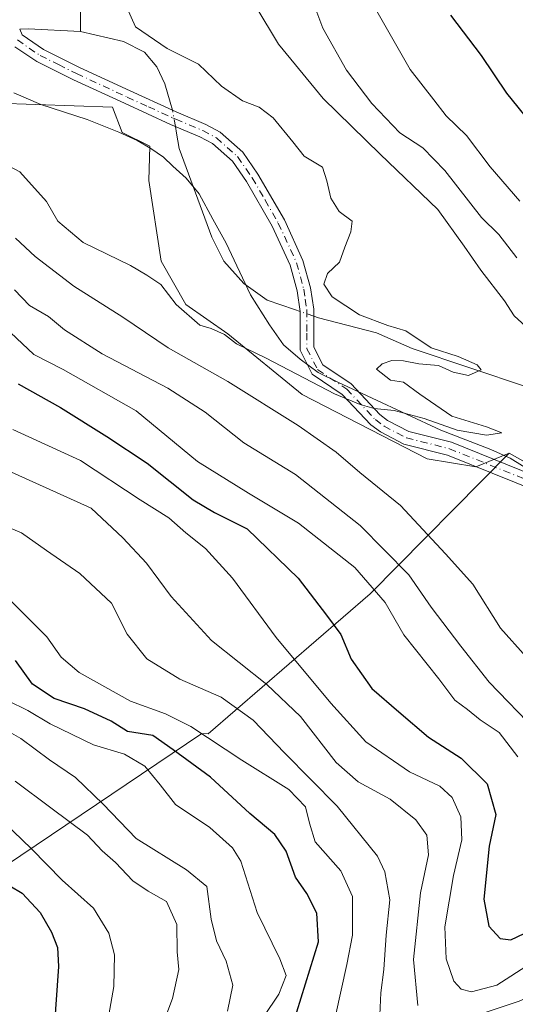
# Model space of a CAD drawing. Units: metres. Extents: x 665384 to 668850, y 4732726 to 4735122.
# Drawn here: x 666673 to 666766, y 4734061 to 4734246 of the extents above; entities that cross this region are included whole.
import ezdxf

# ---------------------------------------------------------------- set-up
doc = ezdxf.new("R2010")
doc.units = ezdxf.units.M
doc.header["$MEASUREMENT"] = 0
doc.linetypes.add('DGN Style 4', pattern=[2.6384748266838614, 1.318413404963828, -0.6592067024819142, 0.001648016756204785, -0.6592067024819142])
for name, color, linetype, lineweight in [('Arbolado forestal CxS', 92, 'Continuous', 0), ('Camino Cxs', 7, 'Continuous', 0), ('Camino eje', 30, 'DGN Style 4', 13), ('Corriente natural lineal', 142, 'Continuous', 13), ('Corriente natural lineal oculto', 9, 'DGN Style 4', 13), ('Curva de nivel maestra', 30, 'Continuous', 30), ('Curva de nivel normal', 30, 'Continuous', 0), ('Espacio natural protegido', 121, 'Continuous', 13), ('Espacio natural protegido CxS', 121, 'Continuous', 0)]:
    doc.layers.add(name, color=color, linetype=linetype, lineweight=lineweight)

# ---------------------------------------------------------------- blocks, each defined once
blk = doc.blocks.new('*U9')
at = {"layer": 'Arbolado forestal CxS', "color": 92, "linetype": 'Continuous', "lineweight": 0}
blk.add_polyline3d([(666897.7078999998, 4734091.7597, 660.5918999999994), (666847.0425000006, 4734086.508099999, 661.8521999999939), (666817.7949000001, 4734087.581700001, 663.3666999999987), (666801.0273000002, 4734096.634099999, 659.491399999999), (666788.2824999997, 4734108.715100001, 658.2657000000036), (666785.3487000001, 4734114.952099999, 657.7458999999944), (666789.0154999997, 4734123.755899999, 656.4213000000018), (666788.2827000003, 4734130.7259, 656.1910000000062), (666783.1489000004, 4734133.2937, 656.5929000000033), (666775.0809000004, 4734139.8979, 656.4663), (666771.0481000004, 4734155.672900001, 655.9046999999991), (666771.4140999997, 4734160.808700001, 655.4698999999965), (666764.9972999999, 4734164.476700001, 655.1454999999987), (666758.7632999998, 4734161.9089, 655.3830000000017), (666749.5953000003, 4734163.3761, 655.3102000000072), (666726.1277000001, 4734175.4825, 656.562699999995), (666712.1930999998, 4734186.855699999, 654.9421000000002), (666704.3421, 4734192.3497, 654.8601000000053), (666699.6693000002, 4734200.4757, 654.4015999999974), (666697.3375000004, 4734215.6555, 654.0418999999965), (666697.5264999998, 4734222.0733, 653.7804999999935), (666692.3926999997, 4734224.6415, 653.645399999994), (666690.5597000001, 4734229.410499999, 653.3343000000023), (666668.9238999998, 4734230.1439, 653.3957999999984)], dxfattribs=at)

msp = doc.modelspace()

# ---------------------------------------------------------------- linework, layer by layer
at = {"layer": 'Arbolado forestal CxS', "color": 92, "linetype": 'Continuous', "lineweight": 0}
for points in [[(666668.9238999998, 4734230.1439, 653.3957999999984), (666690.5597000001, 4734229.410499999, 653.3343000000023), (666692.3926999997, 4734224.6415, 653.645399999994), (666697.5264999998, 4734222.0733, 653.7804999999935), (666697.3375000004, 4734215.6555, 654.0418999999965), (666699.6693000002, 4734200.4757, 654.4015999999974), (666704.3421, 4734192.3497, 654.8601000000053), (666712.1930999998, 4734186.855699999, 654.9421000000002), (666726.1277000001, 4734175.4825, 656.562699999995), (666749.5953000003, 4734163.3761, 655.3102000000072), (666758.7632999998, 4734161.9089, 655.3830000000017), (666764.9972999999, 4734164.476700001, 655.1454999999987), (666738.8914999999, 4734138.064900001, 671.4848000000056), (666708.5055000001, 4734111.790100001, 696.0613000000012), (666707.3035000004, 4734111.8191, 696.6836000000039), (666664.8448999999, 4734083.2327, 727.0292000000045)], [(666668.9238999998, 4734230.1439, 653.3957999999984), (666690.5597000001, 4734229.410499999, 653.3343000000023), (666692.3926999997, 4734224.6415, 653.645399999994), (666697.5264999998, 4734222.0733, 653.7804999999935), (666697.3375000004, 4734215.6555, 654.0418999999965), (666699.6693000002, 4734200.4757, 654.4015999999974), (666704.3421, 4734192.3497, 654.8601000000053), (666712.1930999998, 4734186.855699999, 654.9421000000002), (666726.1277000001, 4734175.4825, 656.562699999995), (666749.5953000003, 4734163.3761, 655.3102000000072), (666758.7632999998, 4734161.9089, 655.3830000000017), (666764.9972999999, 4734164.476700001, 655.1454999999987)], [(666668.9238999998, 4734230.1439, 653.3957999999984), (666690.5597000001, 4734229.410499999, 653.3343000000023), (666692.3926999997, 4734224.6415, 653.645399999994), (666697.5264999998, 4734222.0733, 653.7804999999935), (666697.3375000004, 4734215.6555, 654.0418999999965), (666699.6693000002, 4734200.4757, 654.4015999999974), (666704.3421, 4734192.3497, 654.8601000000053), (666712.1930999998, 4734186.855699999, 654.9421000000002), (666726.1277000001, 4734175.4825, 656.562699999995), (666749.5953000003, 4734163.3761, 655.3102000000072), (666758.7632999998, 4734161.9089, 655.3830000000017), (666764.9972999999, 4734164.476700001, 655.1454999999987)], [(666764.9972999999, 4734164.476700001, 655.1454999999987), (666738.8914999999, 4734138.064900001, 671.4848000000056), (666708.5055000001, 4734111.790100001, 696.0613000000012), (666707.3035000004, 4734111.8191, 696.6836000000039), (666664.8448999999, 4734083.2327, 727.0292000000045), (666602.3403000003, 4734047.151900001, 761.7436000000016), (666532.0919000005, 4734011.178300001, 796.8090999999987)], [(666664.8448999999, 4734083.2327, 727.0292000000045), (666707.3035000004, 4734111.8191, 696.6836000000039), (666708.5055000001, 4734111.790100001, 696.0613000000012), (666738.8914999999, 4734138.064900001, 671.4848000000056), (666764.9972999999, 4734164.476700001, 655.1454999999987), (666771.4140999997, 4734160.808700001, 655.4698999999965), (666771.0481000004, 4734155.672900001, 655.9046999999991), (666775.0809000004, 4734139.8979, 656.4663), (666783.1489000004, 4734133.2937, 656.5929000000033), (666788.2827000003, 4734130.7259, 656.1910000000062), (666789.0154999997, 4734123.755899999, 656.4213000000018), (666785.3487000001, 4734114.952099999, 657.7458999999944), (666788.2824999997, 4734108.715100001, 658.2657000000036), (666801.0273000002, 4734096.634099999, 659.491399999999), (666817.7949000001, 4734087.581700001, 663.3666999999987), (666847.0425000006, 4734086.508099999, 661.8521999999939), (666897.7078999998, 4734091.7597, 660.5918999999994)], [(666764.9972999999, 4734164.476700001, 655.1454999999987), (666771.4140999997, 4734160.808700001, 655.4698999999965), (666771.0481000004, 4734155.672900001, 655.9046999999991), (666775.0809000004, 4734139.8979, 656.4663), (666783.1489000004, 4734133.2937, 656.5929000000033), (666788.2827000003, 4734130.7259, 656.1910000000062), (666789.0154999997, 4734123.755899999, 656.4213000000018), (666785.3487000001, 4734114.952099999, 657.7458999999944), (666788.2824999997, 4734108.715100001, 658.2657000000036), (666801.0273000002, 4734096.634099999, 659.491399999999), (666817.7949000001, 4734087.581700001, 663.3666999999987), (666847.0425000006, 4734086.508099999, 661.8521999999939), (666897.7078999998, 4734091.7597, 660.5918999999994), (666912.1797000002, 4734096.6183, 660.7746999999945), (666922.2455000002, 4734100.0811, 660.6116000000038), (666931.9108999996, 4734098.3311, 661.9210000000021), (666934.3753000004, 4734097.8849, 662.3288999999932), (666940.3350999998, 4734089.160700001, 667.123900000006), (666946.2430999996, 4734082.340700001, 670.2225000000036), (666949.0531000001, 4734081.205700001, 670.4033000000054), (666962.8328999998, 4734079.636299999, 669.1285000000062), (666990.0875000004, 4734081.681700001, 660.9821999999986), (667015.7401000002, 4734072.882099999, 661.6656999999977), (667030.0576999999, 4734060.584100001, 662.0831000000035)], [(666764.9972999999, 4734164.476700001, 655.1454999999987), (666771.4140999997, 4734160.808700001, 655.4698999999965), (666771.0481000004, 4734155.672900001, 655.9046999999991), (666775.0809000004, 4734139.8979, 656.4663), (666783.1489000004, 4734133.2937, 656.5929000000033), (666788.2827000003, 4734130.7259, 656.1910000000062), (666789.0154999997, 4734123.755899999, 656.4213000000018), (666785.3487000001, 4734114.952099999, 657.7458999999944), (666788.2824999997, 4734108.715100001, 658.2657000000036), (666801.0273000002, 4734096.634099999, 659.491399999999), (666817.7949000001, 4734087.581700001, 663.3666999999987), (666847.0425000006, 4734086.508099999, 661.8521999999939), (666897.7078999998, 4734091.7597, 660.5918999999994), (666912.1797000002, 4734096.6183, 660.7746999999945), (666922.2455000002, 4734100.0811, 660.6116000000038), (666931.9108999996, 4734098.3311, 661.9210000000021), (666934.3753000004, 4734097.8849, 662.3288999999932), (666940.3350999998, 4734089.160700001, 667.123900000006), (666946.2430999996, 4734082.340700001, 670.2225000000036), (666949.0531000001, 4734081.205700001, 670.4033000000054), (666962.8328999998, 4734079.636299999, 669.1285000000062), (666990.0875000004, 4734081.681700001, 660.9821999999986), (667015.7401000002, 4734072.882099999, 661.6656999999977), (667030.0576999999, 4734060.584100001, 662.0831000000035)]]:
    msp.add_polyline3d(points, dxfattribs=at)
at = {"layer": 'Camino Cxs', "color": 7, "linetype": 'Continuous', "lineweight": 0}
for points in [[(666673.1300999997, 4734244.050100001, 655.0338000000047), (666673.6001000004, 4734242.9901, 654.5209999999934), (666677.6001000004, 4734240.210100001, 655.2918000000063), (666684.3601000002, 4734236.850099999, 657.7905000000028), (666693.8501000004, 4734232.450099999, 659.2887999999948), (666701.7801000001, 4734228.8301, 656.8947000000044), (666702.4700999996, 4734228.5101, 656.5149999999994), (666708.0401, 4734226.1501, 656.6625000000058), (666710.7801000001, 4734224.690099999, 658.0754000000015), (666714.9801000003, 4734220.970100001, 660.0712000000058), (666717.8501000004, 4734216.840100001, 662.790599999993), (666722.8000999996, 4734208.2401, 661.9916999999987), (666726.2901, 4734200.640100001, 659.439400000003), (666727.6901000004, 4734195.470100001, 658.4293000000034), (666728.3101000005, 4734191.4801, 657.5228999999963), (666728.3101000005, 4734190.170100001, 657.3647999999957), (666728.3201000001, 4734184.370100001, 659.3965999999928), (666730.0100999996, 4734181.020099999, 661.7271000000037), (666735.3300999999, 4734177.450099999, 659.7684000000008), (666740.7301000003, 4734171.700099999, 662.1834999999992), (666742.1801000005, 4734170.610099999, 662.4894000000058), (666746.1700999998, 4734168.530099999, 662.7678000000016), (666754.1801000005, 4734166.5001, 658.7912999999971), (666775.2100999998, 4734158.020099999, 665.3764999999985)], [(666673.1300999997, 4734244.050100001, 655.0338000000047), (666673.6001000004, 4734242.9901, 654.5209999999934), (666677.6001000004, 4734240.210100001, 655.2918000000063), (666684.3601000002, 4734236.850099999, 657.7905000000028), (666693.8501000004, 4734232.450099999, 659.2887999999948), (666701.7801000001, 4734228.8301, 656.8947000000044), (666702.4700999996, 4734228.5101, 656.5149999999994), (666708.0401, 4734226.1501, 656.6625000000058), (666710.7801000001, 4734224.690099999, 658.0754000000015), (666714.9801000003, 4734220.970100001, 660.0712000000058), (666717.8501000004, 4734216.840100001, 662.790599999993), (666722.8000999996, 4734208.2401, 661.9916999999987), (666726.2901, 4734200.640100001, 659.439400000003), (666727.6901000004, 4734195.470100001, 658.4293000000034), (666728.3101000005, 4734191.4801, 657.5228999999963), (666728.3101000005, 4734190.170100001, 657.3647999999957), (666728.3201000001, 4734184.370100001, 659.3965999999928), (666730.0100999996, 4734181.020099999, 661.7271000000037), (666735.3300999999, 4734177.450099999, 659.7684000000008), (666740.7301000003, 4734171.700099999, 662.1834999999992), (666742.1801000005, 4734170.610099999, 662.4894000000058), (666746.1700999998, 4734168.530099999, 662.7678000000016), (666754.1801000005, 4734166.5001, 658.7912999999971), (666775.2100999998, 4734158.020099999, 665.3764999999985)], [(666774.3400999998, 4734155.620100001, 664.8880999999965), (666753.3901000004, 4734164.0701, 661.2121999999945), (666745.2500999998, 4734166.130100001, 666.7541000000056), (666740.8201000001, 4734168.440099999, 667.617499999993), (666739.0201000003, 4734169.790100001, 667.4302000000025), (666733.6700999998, 4734175.4901, 665.8019000000058), (666728.0301000001, 4734179.270099999, 668.3049000000028), (666725.7701000003, 4734183.7601, 662.8025000000052), (666725.7600999996, 4734191.040100001, 657.3439000000071), (666725.1901000004, 4734194.940099999, 658.8441000000021), (666723.8800999997, 4734199.770099999, 661.1634000000049), (666720.5301000001, 4734207.0701, 660.6940999999933), (666715.6901000004, 4734215.470100001, 661.2171999999991), (666713.0601000005, 4734219.2601, 659.6358999999939), (666709.3101000005, 4734222.5801, 657.5896000000066), (666706.9401000004, 4734223.840100001, 657.3825999999972), (666701.4401000004, 4734226.170100001, 659.2508999999991), (666692.7801000001, 4734230.130100001, 661.976800000004), (666683.2500999998, 4734234.550100001, 659.6321000000025), (666676.3201000001, 4734238.0001, 657.4012999999978), (666672.2100999998, 4734240.7401, 656.4858999999997)], [(666774.3400999998, 4734155.620100001, 664.8880999999965), (666753.3901000004, 4734164.0701, 661.2121999999945), (666745.2500999998, 4734166.130100001, 666.7541000000056), (666740.8201000001, 4734168.440099999, 667.617499999993), (666739.0201000003, 4734169.790100001, 667.4302000000025), (666733.6700999998, 4734175.4901, 665.8019000000058), (666728.0301000001, 4734179.270099999, 668.3049000000028), (666725.7701000003, 4734183.7601, 662.8025000000052), (666725.7600999996, 4734191.040100001, 657.3439000000071), (666725.1901000004, 4734194.940099999, 658.8441000000021), (666723.8800999997, 4734199.770099999, 661.1634000000049), (666720.5301000001, 4734207.0701, 660.6940999999933), (666715.6901000004, 4734215.470100001, 661.2171999999991), (666713.0601000005, 4734219.2601, 659.6358999999939), (666709.3101000005, 4734222.5801, 657.5896000000066), (666706.9401000004, 4734223.840100001, 657.3825999999972), (666701.4401000004, 4734226.170100001, 659.2508999999991), (666692.7801000001, 4734230.130100001, 661.976800000004), (666683.2500999998, 4734234.550100001, 659.6321000000025), (666676.3201000001, 4734238.0001, 657.4012999999978), (666672.2100999998, 4734240.7401, 656.4858999999997)]]:
    msp.add_polyline3d(points, dxfattribs=at)
at = {"layer": 'Camino eje', "color": 30, "linetype": 'DGN Style 4', "lineweight": 13}
msp.add_polyline3d([(666672.7150999998, 4734242.067500001, 654.8606), (666674.9051000001, 4734240.475099999, 655.8549000000058), (666676.9600999998, 4734239.1051, 656.2783999999956), (666680.4250999996, 4734237.380100001, 657.5194000000047), (666683.8051000005, 4734235.700099999, 658.7418999999937), (666693.3151000004, 4734231.290100001, 660.6628000000055), (666697.2801000001, 4734229.4801, 659.3277999999991), (666701.7824999997, 4734227.420100001, 657.5046000000002), (666702.4151, 4734227.145099999, 657.3254000000015), (666707.4901000002, 4734224.995100001, 656.6129999999976), (666710.0450999998, 4734223.6351, 657.7753999999986), (666714.0201000003, 4734220.1151, 659.891300000003), (666716.7701000003, 4734216.155099999, 662.2271000000037), (666719.1901000004, 4734211.9551, 662.5500000000029), (666721.6651, 4734207.655099999, 661.3108999999968), (666725.0850999998, 4734200.2051, 660.338699999993), (666726.4401000004, 4734195.2051, 658.6064000000042), (666726.7251000004, 4734193.3751, 657.409599999999), (666727.0351, 4734191.3201, 656.8797999999952), (666727.0401, 4734186.965100001, 657.6166999999987), (666727.0450999998, 4734184.065099999, 660.7529000000068), (666729.0201000003, 4734180.145099999, 664.8975000000064), (666734.5000999998, 4734176.470100001, 662.7112999999954), (666739.8750999998, 4734170.745100001, 664.7111000000004), (666741.5000999998, 4734169.5251, 664.9670000000042), (666745.7100999998, 4734167.3301, 664.6156999999948), (666753.7851, 4734165.2851, 660.0087000000058), (666774.7751000002, 4734156.8201, 665.2642000000051)], dxfattribs=at)
at = {"layer": 'Corriente natural lineal', "color": 142, "linetype": 'Continuous', "lineweight": 13, "extrusion": (-0.02899353112808434, -0.1913867411926396, 0.9810863827657514), "elevation": -924760.8806864726, "flags": 128}
msp.add_lwpolyline([(-49944.87979017315, 4690400.18917798), (-49954.7019522906, 4690399.177659822), (-49956.25685440376, 4690398.901791234)], dxfattribs=at)
at = {"layer": 'Corriente natural lineal', "color": 142, "linetype": 'Continuous', "lineweight": 13, "extrusion": (-0.01229656014952579, 0.04451243489795817, 0.9989331497892862), "elevation": 203186.0883369465, "flags": 128}
msp.add_lwpolyline([(-1903245.353071099, -4381071.426599327), (-1903245.353071099, -4381073.005215943)], dxfattribs=at)
at = {"layer": 'Corriente natural lineal', "color": 142, "linetype": 'Continuous', "lineweight": 13, "extrusion": (-0.01499586997611996, 0.08974429211887766, 0.9958519397559764), "elevation": 415522.3500064043, "flags": 128}
msp.add_lwpolyline([(-1437835.660791743, -4540632.611830508), (-1437835.660791743, -4540633.877924044)], dxfattribs=at)
at = {"layer": 'Corriente natural lineal', "color": 142, "linetype": 'Continuous', "lineweight": 13, "extrusion": (-0.04793693850741028, 0.01630175643543126, 0.998717328709008), "elevation": 45868.09887011878, "flags": 128}
msp.add_lwpolyline([(-4696770.512520941, -891813.5287694995), (-4696770.512520942, -891814.638718283)], dxfattribs=at)
at = {"layer": 'Corriente natural lineal', "color": 142, "linetype": 'Continuous', "lineweight": 13, "extrusion": (-0.01977783234922569, 0.006724462963311595, 0.9997817856639623), "elevation": 19302.51080195208, "flags": 128}
msp.add_lwpolyline([(-4696823.894117462, -892499.1704058137), (-4696823.894117462, -892500.0895174933)], dxfattribs=at)
at = {"layer": 'Corriente natural lineal', "color": 142, "linetype": 'Continuous', "lineweight": 13}
for points in [[(666839.4200999998, 4734369.7301, 682.0078999999969), (666818.2801000001, 4734349.210100001, 676.2385000000068), (666803.0601000005, 4734339.3201, 673.3600000000006), (666789.0800999999, 4734329.3301, 671.1916999999958), (666773.4901000002, 4734318.460100001, 668.3785999999964), (666763.1001000004, 4734308.350099999, 666.1012999999948), (666756.9001000002, 4734298.5701, 665.2712999999932), (666738.2901, 4734288.8201, 663.3910999999935), (666710.8501000004, 4734282.100099999, 660.3040000000037), (666687.9600999998, 4734260.5701, 653.9011000000028), (666686.4501, 4734258.5701, 653.557799999995), (666685.5201000003, 4734256.040100001, 653.3543000000063), (666684.5701000001, 4734251.190099999, 653.0673999999999), (666684.5701000001, 4734243.590100001, 652.452099999995)], [(666701.3601000002, 4734230.350099999, 652.797900000005), (666700.4001000002, 4734233.790100001, 652.8315000000002), (666698.8601000002, 4734237.0001, 652.8990999999951), (666696.5401, 4734239.720100001, 653.1306999999942), (666692.6001000004, 4734241.700099999, 652.7551999999996), (666684.5701000001, 4734243.590100001, 652.452099999995)], [(666724.7100999998, 4734191.4001, 654.0440999999992), (666719.5701000001, 4734193.140100001, 653.9281000000046), (666715.1801000005, 4734196.3101, 653.713499999998), (666711.4401000004, 4734200.5101, 653.5479999999952), (666709.2001, 4734205.020099999, 653.502800000002), (666703.0500999996, 4734221.6501, 653.425700000007), (666702.5601000005, 4734224.540100001, 653.2143999999971)], [(666784.2401000002, 4734156.4101, 655.4182000000001), (666777.4901000002, 4734166.620100001, 655.5706000000064), (666768.4401000004, 4734176.8101, 655.5905000000057), (666746.7701000003, 4734184.0701, 654.6350999999995), (666740.0601000005, 4734187.020099999, 654.4992000000057), (666729.1801000005, 4734189.880100001, 654.226999999999)]]:
    msp.add_polyline3d(points, dxfattribs=at)
at = {"layer": 'Corriente natural lineal oculto', "color": 9, "linetype": 'DGN Style 4', "lineweight": 13, "extrusion": (0.277319042975243, 0.1235326700669895, 0.9528031422226817), "elevation": 770343.0850195696, "flags": 128}
msp.add_lwpolyline([(4053283.115726671, -2415544.191125144), (4053285.536434561, -2415544.849252144), (4053286.131392653, -2415544.943458511)], dxfattribs=at)
at = {"layer": 'Corriente natural lineal oculto', "color": 9, "linetype": 'DGN Style 4', "lineweight": 13, "extrusion": (-0.03774988502251527, 0.01283688503479777, 0.9992047640816122), "elevation": 36257.02552382577, "flags": 128}
msp.add_lwpolyline([(-4696783.101644317, -892186.9833579074), (-4696783.101644317, -892189.6794320514)], dxfattribs=at)
at = {"layer": 'Curva de nivel maestra', "color": 30, "linetype": 'Continuous', "lineweight": 30, "flags": 128}
for points, elevation in [([(666881.1900000004, 4734170.300100001), (666877.3899999997, 4734166.540100001), (666873.6100000005, 4734163.5101), (666868.5199999996, 4734158.8101), (666864.7000000002, 4734156.300100001), (666861.0899999999, 4734155.970100001), (666857.8300000001, 4734156.770099999), (666853.7199999997, 4734157.950099999), (666845.7000000002, 4734161.5101), (666840.9500000002, 4734163.550100001), (666835.4400000004, 4734167.280099999), (666824.3899999997, 4734174.4801), (666816.3600000005, 4734180.5801), (666807.0999999996, 4734187.590100001), (666800.1600000003, 4734194.340100001), (666795.9900000002, 4734199.670100001), (666790.9500000002, 4734205.120100001), (666785.4600000001, 4734210.140100001), (666780.5599999997, 4734213.7401), (666774.6500000004, 4734219.5701), (666764.5700000003, 4734232.030099999), (666759.8200000003, 4734239.0701), (666754.0599999997, 4734246.670100001)], 675), ([(666672.8399999999, 4734177.4801), (666680.7999999998, 4734173.0101), (666689.5, 4734167.590100001), (666697.0599999997, 4734162.5701), (666705.6699999999, 4734155.710100001), (666709.6600000003, 4734153.300100001), (666715.8099999997, 4734150.2601), (666725.3700000001, 4734141.0101), (666730.7000000002, 4734134.0601), (666733.3799999999, 4734130.420100001), (666735.3600000005, 4734125.8101), (666739.1900000004, 4734120.2501), (666744.2599999999, 4734115.9001), (666749.8200000003, 4734111.140100001), (666756, 4734107.190099999), (666760.8700000001, 4734102.380100001), (666762.4900000002, 4734096.600099999), (666761.2300000006, 4734090.6601), (666760.2100000001, 4734080.720100001), (666761.1600000003, 4734075.690099999), (666763.3099999997, 4734073.3301), (666765.29, 4734073.120100001), (666774.3399999999, 4734077.4101)], 675), ([(666725.1699999999, 4734059.550100001), (666729.2000000002, 4734072.7301), (666728.9100000003, 4734078.0801), (666727, 4734081.770099999), (666724.8799999999, 4734084.850099999), (666723.1500000004, 4734089.710100001), (666721.0199999996, 4734092.870100001), (666716.2999999998, 4734096.8201), (666708.9600000001, 4734103.6601), (666701.9600000001, 4734108.790100001), (666698.0999999996, 4734111.440099999), (666693.3700000001, 4734112.210100001), (666690.2999999998, 4734114.140100001), (666685.2800000003, 4734116.460100001), (666679.5800000001, 4734118.420100001), (666675.5499999998, 4734121.0601), (666672.3600000005, 4734125.530099999)], 699.9999999999999), ([(666668.9199999999, 4734084.620100001), (666673.5800000001, 4734081.8301), (666677, 4734078.200099999), (666679.0899999999, 4734074.5601), (666680.2300000006, 4734071.6801), (666680.3899999997, 4734068.120100001), (666679.04, 4734048.520099999)], 725.0000000000001)]:
    msp.add_lwpolyline(points, dxfattribs=dict(at, elevation=elevation))
at = {"layer": 'Curva de nivel normal', "color": 30, "linetype": 'Continuous', "lineweight": 0, "flags": 128}
for points, elevation in [([(666667.4100000003, 4734220.2601), (666673.1799999997, 4734217.2401), (666678.1699999999, 4734211.6801), (666680.2599999999, 4734207.970100001), (666685.0300000003, 4734203.9801), (666693.9299999997, 4734199.6501), (666697.0199999996, 4734197.860099999), (666699.5999999996, 4734196.100099999), (666702.5, 4734192.370100001), (666706.9400000004, 4734188.450099999), (666709.0899999999, 4734187.840100001), (666711.54, 4734186.700099999), (666713.8499999996, 4734184.960100001), (666719.4000000004, 4734182.3101), (666732.1900000004, 4734175.5701), (666737.04, 4734173.610099999), (666739.6299999999, 4734172.8201), (666743.4100000003, 4734172.4301), (666749.0499999998, 4734170.960100001), (666755.2000000002, 4734168.7601), (666760.7400000002, 4734167.800100001), (666763.5899999999, 4734168.2601), (666760.7100000001, 4734169.380100001), (666754.2400000002, 4734171.420100001), (666748.2400000002, 4734175.530099999), (666745.1600000003, 4734177.7601), (666742.6900000004, 4734178.140100001), (666740.1200000001, 4734180.2401), (666741.1500000004, 4734181.2501), (666743, 4734181.860099999), (666745.1299999999, 4734181.800100001), (666748.04, 4734181.190099999), (666751.7199999997, 4734180.9001), (666754.5, 4734179.6801), (666757.3600000005, 4734179.040100001), (666759.7599999999, 4734180.110099999), (666759, 4734181.020099999), (666755.3899999997, 4734182.5701), (666750.3600000005, 4734184.210100001), (666745.5700000003, 4734187.420100001), (666742.2400000002, 4734188.420100001), (666736.8799999999, 4734190.4001), (666731.7699999996, 4734193.8201), (666730.2199999997, 4734196.1801), (666730.9000000004, 4734198.1801), (666733.1699999999, 4734200.3301), (666734.1399999997, 4734203.130100001), (666735.25, 4734206.0001), (666735.5300000003, 4734208.0001), (666733.0599999997, 4734209.790100001), (666731.5099999999, 4734212.3101), (666730.7599999999, 4734215.5701), (666729.9299999997, 4734218.110099999), (666726.5, 4734220.200099999), (666724.4000000004, 4734222.920100001), (666720.6900000004, 4734227.420100001), (666718.0999999996, 4734229.420100001), (666714.9500000002, 4734230.590100001), (666711.0199999996, 4734233.350099999), (666706.6600000003, 4734237.470100001), (666700.8200000003, 4734240.440099999), (666694.8600000005, 4734244.5101), (666692.1600000003, 4734250.520099999)], 655), ([(666727.5700000003, 4734250.8301), (666730.0499999998, 4734244.2301), (666734.4900000002, 4734236.340100001), (666739.2300000006, 4734230.0601), (666744.4600000001, 4734224.5801), (666748.7599999999, 4734221.7501), (666752.9299999997, 4734217.4901), (666759.8200000003, 4734208.700099999), (666763.0300000003, 4734205.470100001), (666766.4199999999, 4734201.100099999)], 665), ([(666717.4699999997, 4734248.3201), (666721.7100000001, 4734241.220100001), (666730.0800000001, 4734231.050100001), (666740.79, 4734220.5801), (666751.6299999999, 4734210.1801), (666756.5599999997, 4734203.3201), (666759.6699999999, 4734198.8301), (666764.1200000001, 4734193.050100001), (666765.9100000003, 4734190.2601), (666769.5800000001, 4734186.920100001)], 660.0000000000001), ([(666740.1500000004, 4734247.420100001), (666746.4000000004, 4734236.440099999), (666750.8600000005, 4734230.800100001), (666753.1799999997, 4734227.7601), (666756.9600000001, 4734224.0701), (666761.4100000003, 4734218.1801), (666767.0199999996, 4734211.7401)], 670), ([(666768.1600000003, 4734126.2501), (666763.3799999999, 4734131.610099999), (666758.1900000004, 4734139.870100001), (666753.0700000003, 4734145.5601), (666744.5999999996, 4734154.600099999), (666736.9400000004, 4734160.840100001), (666732.5099999999, 4734164.6501), (666725.4100000003, 4734169.640100001), (666712.2199999997, 4734177.9101), (666701.0199999996, 4734184.2401), (666692.5, 4734190.0101), (666683.3200000003, 4734195.780099999), (666676.0099999999, 4734201.360099999), (666672.3399999999, 4734204.8101)], 660.0000000000001), ([(666770.1799999997, 4734112.190099999), (666761.2300000006, 4734121.440099999), (666755.9299999997, 4734128.210100001), (666750.3600000005, 4734135.520099999), (666746.1799999997, 4734141.600099999), (666737.04, 4734150.880100001), (666724.9199999999, 4734160.440099999), (666715.2199999997, 4734166.4001), (666707.9600000001, 4734172.140100001), (666700.9199999999, 4734176.6801), (666688.5999999996, 4734183.100099999), (666681.5199999996, 4734187.620100001), (666678.5599999997, 4734190.100099999), (666675, 4734192.1801), (666672.1600000003, 4734195.100099999)], 665), ([(666766.5999999996, 4734107.450099999), (666763.1399999997, 4734112.0001), (666759.5199999996, 4734114.380100001), (666757.1399999997, 4734116.3301), (666754.7999999998, 4734118.110099999), (666751.7800000003, 4734122.120100001), (666745.2400000002, 4734130.340100001), (666741.7199999997, 4734136.390100001), (666736, 4734142.970100001), (666725.4800000006, 4734151.3301), (666716.0700000003, 4734156.920100001), (666706.5300000003, 4734162.860099999), (666695.0099999999, 4734172.370100001), (666681.29, 4734180.130100001), (666675.79, 4734182.960100001), (666669.2300000006, 4734189.110099999)], 670), ([(666769, 4734068.630100001), (666762.6699999999, 4734064.610099999), (666757.9500000002, 4734063.340100001), (666755.9800000006, 4734063.840100001), (666754.6100000005, 4734065.3201), (666753.1900000004, 4734069.520099999), (666752.9199999999, 4734075.520099999), (666754.5199999996, 4734085.190099999), (666756.0899999999, 4734091.860099999), (666755.9199999999, 4734096.190099999), (666754.2999999998, 4734099.8101), (666752, 4734101.9301), (666746.3099999997, 4734104.610099999), (666738.0800000001, 4734110.2501), (666731.5, 4734117.550100001), (666721.2699999996, 4734129.850099999), (666713.04, 4734140.9801), (666707.9800000006, 4734146.5801), (666704.3399999999, 4734149.520099999), (666701.1100000005, 4734152.3301), (666695.7400000002, 4734155.6801), (666684.54, 4734163.100099999), (666671.8200000003, 4734168.9101)], 680), ([(666747.8300000001, 4734060.7601), (666747.0599999997, 4734069.4101), (666748.3499999996, 4734081.9301), (666749.8399999999, 4734089.030099999), (666749.5499999998, 4734092.7401), (666747.5, 4734095.610099999), (666742.6500000004, 4734099.520099999), (666736.6600000003, 4734102.770099999), (666732.5499999998, 4734106.4101), (666725.8399999999, 4734115.030099999), (666719.5199999996, 4734121.040100001), (666709.1500000004, 4734129.290100001), (666701.54, 4734137.5601), (666696.9299999997, 4734143.800100001), (666692.4800000006, 4734148.5701), (666686.5300000003, 4734154.100099999), (666666.3899999997, 4734163.2301)], 685), ([(666740.5999999996, 4734056.280099999), (666740.9199999999, 4734063.1501), (666741.4400000004, 4734067.520099999), (666741.8799999999, 4734073.950099999), (666742.5800000001, 4734080.600099999), (666741.6299999999, 4734085.890100001), (666740.2800000003, 4734088.790100001), (666732.7400000002, 4734098.1601), (666722.8200000003, 4734108.190099999), (666716.9400000004, 4734114.350099999), (666710.9699999997, 4734118.6601), (666703.2100000001, 4734122.050100001), (666697.0099999999, 4734125.840100001), (666693.3200000003, 4734130.4901), (666690.3399999999, 4734136.280099999), (666684.4400000004, 4734141.870100001), (666678.1399999997, 4734146.170100001), (666673.4800000006, 4734149.4901), (666670.3399999999, 4734150.8301)], 690), ([(666732.4199999999, 4734058.800100001), (666734.5199999996, 4734068.440099999), (666735.6100000005, 4734074.0001), (666735.5700000003, 4734081.210100001), (666733.4199999999, 4734086.0701), (666728.6100000005, 4734091.520099999), (666727.5300000003, 4734094.9901), (666726.7800000003, 4734098.0801), (666723.6699999999, 4734101.300100001), (666714.8099999997, 4734106.800100001), (666705.2599999999, 4734113.120100001), (666700.4900000002, 4734115.520099999), (666693.9199999999, 4734117.890100001), (666684.2800000003, 4734123.270099999), (666680.9100000003, 4734126.170100001), (666678.2400000002, 4734129.960100001), (666671.2000000002, 4734136.970100001)], 694.9999999999999), ([(666716.1399999997, 4734054.520099999), (666721.7800000003, 4734062.890100001), (666723.1600000003, 4734066.370100001), (666721.9600000001, 4734069.5601), (666717.7000000002, 4734078.2501), (666714.6399999997, 4734087.880100001), (666713.0599999997, 4734090.350099999), (666708.8099999997, 4734094.170100001), (666702.3799999999, 4734098.4901), (666699.5, 4734102.210100001), (666696.6200000001, 4734105.6801), (666692.79, 4734107.970100001), (666686.9800000006, 4734109.7301), (666678.8399999999, 4734113.6601), (666674.6900000004, 4734116.140100001), (666670.8399999999, 4734118.030099999)], 705), ([(666712.1200000001, 4734059.710100001), (666713.0999999996, 4734064.610099999), (666711.8899999997, 4734069.0801), (666710.0599999997, 4734072.920100001), (666709.0899999999, 4734076.950099999), (666708.2599999999, 4734083.120100001), (666704.4199999999, 4734086.2301), (666695.0099999999, 4734092.110099999), (666688.7999999998, 4734098.5801), (666683.6100000005, 4734103.5701), (666678.7199999997, 4734106.9101), (666673.3399999999, 4734110.9001), (666668.8899999997, 4734113.380100001)], 710), ([(666672.29, 4734102.880100001), (666679, 4734097.860099999), (666685.8600000005, 4734092.770099999), (666688.5800000001, 4734089.780099999), (666691.0999999996, 4734087.610099999), (666694.3399999999, 4734084.190099999), (666697.25, 4734082.2301), (666700.6799999997, 4734080.3201), (666702.6200000001, 4734076.0001), (666702.7000000002, 4734070.860099999), (666703, 4734067.520099999), (666701.8200000003, 4734062.100099999), (666698.8300000001, 4734054.120100001)], 715), ([(666688.29, 4734050.140100001), (666690.8200000003, 4734064.3301), (666690.9400000004, 4734070.270099999), (666689.8499999996, 4734074.3201), (666686.9900000002, 4734079.030099999), (666681.0999999996, 4734084.3201), (666675.3799999999, 4734090.170100001), (666666.6600000003, 4734098.4901)], 720), ([(666810.3399999999, 4734060.9001), (666800.0199999996, 4734062.8201), (666793.04, 4734066.020099999), (666787.7699999996, 4734067.9901), (666782.6200000001, 4734068.1601), (666777.3899999997, 4734066.390100001), (666766.8399999999, 4734061.5601), (666760.1299999999, 4734059.3101)], 685)]:
    msp.add_lwpolyline(points, dxfattribs=dict(at, elevation=elevation))
at = {"layer": 'Espacio natural protegido', "color": 121, "linetype": 'Continuous', "lineweight": 13, "flags": 128}
msp.add_lwpolyline([(666772.1063000013, 4734159.188600001), (666765.1985000018, 4734163.486700002), (666761.5336000011, 4734165.157699998), (666752.1868000019, 4734168.785800001), (666732.8632000008, 4734177.805900002), (666729.1303000007, 4734179.620899999), (666725.7654000015, 4734182.080000003), (666722.647500002, 4734184.798999999), (666720.0156000003, 4734188.545000002), (666716.4487000002, 4734194.172900002), (666711.8969000014, 4734203.8399), (666709.3740000004, 4734208.349900001), (666706.7920000012, 4734213.159800002), (666704.3581000008, 4734216.1008), (666701.8882000018, 4734218.3268), (666700.1272000017, 4734220.0338), (666697.739300001, 4734221.655800001), (666695.1604000013, 4734223.117900001), (666691.7104000002, 4734224.684900002), (666685.7786000002, 4734227.0849), (666677.0968000009, 4734229.872), (666672.0469000004, 4734232.090100001)], dxfattribs=at)
msp.add_lwpolyline([(666772.1063000013, 4734159.188600001), (666765.1985000018, 4734163.486700002), (666761.5336000011, 4734165.157699998), (666752.1868000019, 4734168.785800001), (666732.8632000008, 4734177.805900002), (666729.1303000007, 4734179.620899999), (666725.7654000015, 4734182.080000003), (666722.647500002, 4734184.798999999), (666720.0156000003, 4734188.545000002), (666716.4487000002, 4734194.172900002), (666711.8969000014, 4734203.8399), (666709.3740000004, 4734208.349900001), (666706.7920000012, 4734213.159800002), (666704.3581000008, 4734216.1008), (666701.8882000018, 4734218.3268), (666700.1272000017, 4734220.0338), (666697.739300001, 4734221.655800001), (666695.1604000013, 4734223.117900001), (666691.7104000002, 4734224.684900002), (666685.7786000002, 4734227.0849), (666677.0968000009, 4734229.872), (666672.0469000004, 4734232.090100001)], dxfattribs=at)
at = {"layer": 'Espacio natural protegido CxS', "color": 121, "linetype": 'Continuous', "lineweight": 0, "flags": 128}
msp.add_lwpolyline([(666772.1063000007, 4734159.1886), (666765.1984999991, 4734163.486700002), (666761.5336000005, 4734165.157699999), (666752.1868000014, 4734168.785800001), (666732.8632000004, 4734177.805900001), (666729.1303000001, 4734179.6209), (666725.7654000008, 4734182.080000001), (666722.6474999991, 4734184.799000001), (666720.0155999997, 4734188.545000001), (666716.4486999996, 4734194.172900001), (666711.8969000009, 4734203.839899999), (666709.3739999998, 4734208.3499), (666706.7920000006, 4734213.159800001), (666704.3581000002, 4734216.100799999), (666701.888199999, 4734218.3268), (666700.1271999989, 4734220.033799999), (666697.7393000004, 4734221.6558), (666695.1604000008, 4734223.1179), (666691.7103999996, 4734224.684900001), (666685.7785999996, 4734227.084899999), (666677.0968000004, 4734229.871999999), (666672.0468999998, 4734232.090100001)], dxfattribs=at)
msp.add_lwpolyline([(666772.1063000007, 4734159.1886), (666765.1984999991, 4734163.486700002), (666761.5336000005, 4734165.157699999), (666752.1868000014, 4734168.785800001), (666732.8632000004, 4734177.805900001), (666729.1303000001, 4734179.6209), (666725.7654000008, 4734182.080000001), (666722.6474999991, 4734184.799000001), (666720.0155999997, 4734188.545000001), (666716.4486999996, 4734194.172900001), (666711.8969000009, 4734203.839899999), (666709.3739999998, 4734208.3499), (666706.7920000006, 4734213.159800001), (666704.3581000002, 4734216.100799999), (666701.888199999, 4734218.3268), (666700.1271999989, 4734220.033799999), (666697.7393000004, 4734221.6558), (666695.1604000008, 4734223.1179), (666691.7103999996, 4734224.684900001), (666685.7785999996, 4734227.084899999), (666677.0968000004, 4734229.871999999), (666672.0468999998, 4734232.090100001)], dxfattribs=at)

# ---------------------------------------------------------------- block references
at = {"layer": 'Arbolado forestal CxS', "color": 92, "linetype": 'Continuous', "lineweight": 0}
msp.add_blockref('*U9', (0, 0), dxfattribs=at)

doc.saveas('drawing.dxf')
